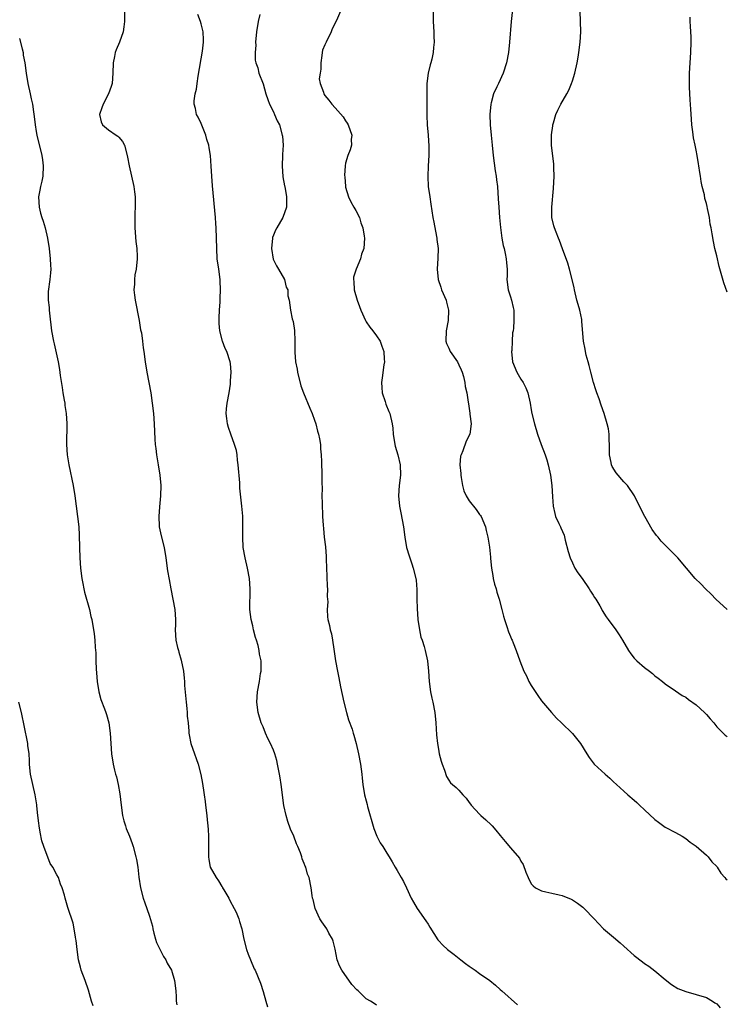
# Model space of a CAD drawing. Units: inches. Extents: x 2622000 to 2625000, y 1506000 to 1509000.
# Drawn here: x 2622754 to 2622891, y 1506284 to 1506475 of the extents above; entities that cross this region are included whole.
import ezdxf

# ---------------------------------------------------------------- set-up
doc = ezdxf.new("R2010")
doc.units = ezdxf.units.IN
doc.header["$MEASUREMENT"] = 0
doc.layers.add('LD26221506_10ft', color=101, linetype='Continuous')

msp = doc.modelspace()

# ---------------------------------------------------------------- linework, layer by layer
at = {"layer": 'LD26221506_10ft'}
for points, elevation in [([(2622849.57, 1506479), (2622849.11, 1506475), (2622848.83, 1506471), (2622848.6, 1506469), (2622848.24, 1506467), (2622847.6, 1506465), (2622846.64, 1506463), (2622846.37, 1506462.37), (2622845.7, 1506461), (2622845.25, 1506459.25), (2622845.17, 1506459), (2622845.01, 1506457), (2622845.06, 1506455), (2622845.22, 1506453), (2622845.43, 1506451), (2622845.66, 1506449), (2622846.05, 1506446.05), (2622846.22, 1506445), (2622846.29, 1506444.29), (2622846.45, 1506443), (2622846.62, 1506440.62), (2622846.71, 1506439), (2622846.85, 1506437), (2622847.05, 1506435.05), (2622847.34, 1506433), (2622847.6, 1506431.6), (2622847.76, 1506431), (2622847.97, 1506430.03), (2622848.17, 1506429), (2622848.21, 1506428.21), (2622848.33, 1506427), (2622848.32, 1506425.68), (2622848.3, 1506425), (2622848.56, 1506423), (2622849, 1506421.6), (2622849.21, 1506421), (2622849.54, 1506419.54), (2622849.64, 1506419), (2622849.64, 1506417), (2622849.55, 1506415.55), (2622849.48, 1506415), (2622849.4, 1506414.6), (2622849.3, 1506413), (2622849.23, 1506411.23), (2622849.2, 1506411), (2622849.4, 1506409), (2622850.21, 1506407), (2622851, 1506405.65), (2622851.42, 1506405), (2622851.96, 1506403.96), (2622852.35, 1506403), (2622852.8, 1506401), (2622853, 1506399.68), (2622853.14, 1506399), (2622853.62, 1506397), (2622854.23, 1506395), (2622854.95, 1506392.95), (2622855.69, 1506391), (2622856.01, 1506389.99), (2622856.3, 1506389), (2622856.74, 1506387), (2622857.01, 1506385), (2622857.17, 1506382.83), (2622857.28, 1506381), (2622857.6, 1506379.6), (2622857.75, 1506379), (2622858.35, 1506377.65), (2622858.66, 1506377), (2622858.78, 1506376.78), (2622859.39, 1506375.39), (2622859.61, 1506374.39), (2622860.2, 1506372.2), (2622860.54, 1506371), (2622861, 1506369.99), (2622861.5, 1506369), (2622862.07, 1506368.07), (2622862.89, 1506367), (2622864.26, 1506365), (2622864.51, 1506364.51), (2622865, 1506363.78), (2622865.29, 1506363.29), (2622865.53, 1506363), (2622866.33, 1506361.67), (2622866.69, 1506361), (2622866.78, 1506360.78), (2622867.53, 1506359.53), (2622867.96, 1506359), (2622869.4, 1506357), (2622870.05, 1506356.05), (2622870.71, 1506355), (2622871.91, 1506353), (2622872.35, 1506352.35), (2622873, 1506351.52), (2622873.24, 1506351.24), (2622873.5, 1506351), (2622875, 1506349.7), (2622875.94, 1506349), (2622876.54, 1506348.54), (2622877, 1506348.1), (2622877.65, 1506347.65), (2622878.48, 1506347), (2622879, 1506346.56), (2622881, 1506345.21), (2622882.29, 1506344.29), (2622883, 1506343.94), (2622883.51, 1506343.51), (2622885, 1506342.49), (2622886.63, 1506341), (2622887, 1506340.61), (2622887.74, 1506339.74), (2622888.4, 1506339), (2622889, 1506338.22), (2622890.25, 1506337), (2622890.62, 1506336.62), (2622891, 1506336.36)], 8510), ([(2622774.1, 1506477), (2622774.09, 1506475), (2622773.99, 1506474.01), (2622773.84, 1506473), (2622773.12, 1506471), (2622772.49, 1506469.51), (2622772.34, 1506469), (2622772.2, 1506468.2), (2622771.94, 1506467), (2622771.87, 1506465), (2622771.71, 1506463), (2622771.56, 1506462.44), (2622771.04, 1506461), (2622769.96, 1506459), (2622769.75, 1506458.25), (2622769.27, 1506457), (2622769.58, 1506455.58), (2622769.87, 1506455), (2622771, 1506454.03), (2622772.52, 1506453), (2622772.8, 1506452.8), (2622773, 1506452.59), (2622773.73, 1506451.73), (2622774.11, 1506451), (2622774.67, 1506449), (2622774.7, 1506448.7), (2622775.02, 1506447.02), (2622775.91, 1506443), (2622776.03, 1506441.97), (2622776.17, 1506441), (2622776.2, 1506440.2), (2622776.21, 1506439), (2622776.14, 1506437.86), (2622776.12, 1506437), (2622776.14, 1506436.14), (2622776.12, 1506435), (2622776.32, 1506432.32), (2622776.49, 1506431), (2622776.58, 1506429.42), (2622776.58, 1506429), (2622776.37, 1506427), (2622776.12, 1506425.88), (2622776.03, 1506425), (2622776.05, 1506424.05), (2622775.95, 1506423), (2622776.05, 1506421.95), (2622776.19, 1506421), (2622776.96, 1506417.04), (2622777.21, 1506415.21), (2622777.29, 1506415), (2622777.4, 1506414.6), (2622777.6, 1506413), (2622777.74, 1506411.74), (2622777.89, 1506411), (2622778.16, 1506409), (2622778.46, 1506407), (2622779.2, 1506403), (2622779.5, 1506401), (2622779.72, 1506399), (2622779.87, 1506397), (2622779.98, 1506394.02), (2622780.07, 1506393), (2622780.21, 1506392.21), (2622780.31, 1506391), (2622780.57, 1506389.43), (2622780.66, 1506389), (2622780.99, 1506387), (2622781.16, 1506385), (2622781.1, 1506383), (2622780.9, 1506380.9), (2622780.75, 1506379), (2622780.87, 1506377.13), (2622780.85, 1506377), (2622781, 1506376.43), (2622781.25, 1506375.25), (2622781.8, 1506373), (2622782.14, 1506371), (2622782.49, 1506368.49), (2622782.77, 1506366.77), (2622783.08, 1506365), (2622783.49, 1506363), (2622783.86, 1506361), (2622783.99, 1506359), (2622783.99, 1506358.01), (2622783.96, 1506357), (2622784.09, 1506355), (2622784.41, 1506353.59), (2622784.57, 1506353), (2622784.69, 1506352.69), (2622785.12, 1506351.12), (2622785.54, 1506349), (2622785.68, 1506347.68), (2622785.74, 1506347), (2622785.77, 1506346.23), (2622786.05, 1506343), (2622786.21, 1506341.79), (2622786.28, 1506341), (2622786.29, 1506340.29), (2622786.45, 1506339), (2622786.6, 1506337.4), (2622786.61, 1506337), (2622786.66, 1506336.66), (2622786.99, 1506335), (2622787.67, 1506333), (2622788.04, 1506332.04), (2622788.39, 1506331), (2622788.94, 1506328.94), (2622789.24, 1506327.24), (2622789.5, 1506325.5), (2622789.55, 1506325), (2622789.75, 1506323.75), (2622789.82, 1506323), (2622790.09, 1506321), (2622790.16, 1506320.16), (2622790.31, 1506319), (2622790.32, 1506318.32), (2622790.44, 1506317), (2622790.41, 1506316.41), (2622790.44, 1506315), (2622790.42, 1506313.58), (2622790.4, 1506313), (2622790.5, 1506312.5), (2622790.76, 1506311), (2622791.87, 1506309), (2622792.36, 1506308.36), (2622793, 1506307.26), (2622793.11, 1506307.11), (2622793.16, 1506307), (2622793.39, 1506306.61), (2622794.35, 1506305), (2622794.55, 1506304.55), (2622795.41, 1506303), (2622795.75, 1506302.25), (2622796.28, 1506301), (2622796.44, 1506300.44), (2622796.88, 1506299), (2622797.28, 1506297), (2622797.81, 1506295), (2622798.13, 1506294.13), (2622798.57, 1506293), (2622799.29, 1506291.29), (2622799.45, 1506291), (2622800.5, 1506288.5), (2622801, 1506286.89), (2622801.51, 1506285), (2622801.89, 1506283.89)], 8460), ([(2622816, 1506477), (2622815.21, 1506475.21), (2622814.42, 1506473.58), (2622814.19, 1506473), (2622813.21, 1506471), (2622813, 1506470.48), (2622812.51, 1506469.49), (2622812.44, 1506469), (2622812.4, 1506468.4), (2622812.19, 1506467), (2622812.2, 1506465.8), (2622812.05, 1506465), (2622811.87, 1506463.87), (2622812.06, 1506463), (2622812.71, 1506461.29), (2622812.79, 1506461), (2622812.88, 1506460.88), (2622813, 1506460.69), (2622813.76, 1506459.76), (2622814.31, 1506459), (2622815, 1506458.25), (2622816.52, 1506456.52), (2622817, 1506455.77), (2622817.33, 1506455.33), (2622817.52, 1506455), (2622818.22, 1506453), (2622818.11, 1506452.11), (2622818.13, 1506451), (2622817.88, 1506450.12), (2622817.42, 1506449), (2622817, 1506447.56), (2622816.9, 1506447), (2622816.82, 1506445.18), (2622816.87, 1506444.87), (2622816.97, 1506443), (2622817, 1506442.86), (2622817.57, 1506441), (2622818.03, 1506440.03), (2622818.63, 1506439), (2622819, 1506438.33), (2622819.68, 1506437), (2622819.97, 1506435.97), (2622820.32, 1506435), (2622820.62, 1506433.38), (2622820.65, 1506433), (2622820.53, 1506431), (2622820.09, 1506429.91), (2622819.88, 1506429), (2622819.05, 1506427), (2622818.55, 1506425.45), (2622818.52, 1506425), (2622818.6, 1506424.6), (2622818.67, 1506423), (2622819.22, 1506421), (2622819.71, 1506419.71), (2622819.94, 1506419), (2622820.86, 1506417), (2622821, 1506416.78), (2622821.73, 1506415.73), (2622822.32, 1506415), (2622823, 1506414.06), (2622823.68, 1506413), (2622824.06, 1506412.06), (2622824.4, 1506411), (2622824.47, 1506409.53), (2622824.52, 1506409), (2622824.45, 1506408.45), (2622824.08, 1506405.92), (2622823.97, 1506405), (2622824.01, 1506404.01), (2622824.1, 1506403), (2622824.66, 1506401.34), (2622824.8, 1506400.8), (2622825.38, 1506399.38), (2622825.58, 1506399), (2622826.06, 1506397), (2622826.15, 1506396.15), (2622826.23, 1506395), (2622826.55, 1506393), (2622826.63, 1506392.63), (2622827.12, 1506391), (2622827.59, 1506389), (2622827.63, 1506387), (2622827.39, 1506385), (2622827.27, 1506383), (2622827.47, 1506381), (2622827.73, 1506379.73), (2622828.22, 1506377), (2622828.49, 1506375), (2622828.85, 1506373), (2622829.36, 1506371.36), (2622829.45, 1506371), (2622829.85, 1506369.85), (2622830.12, 1506369), (2622830.63, 1506367), (2622830.67, 1506366.67), (2622830.83, 1506364.83), (2622830.82, 1506363), (2622830.86, 1506361.14), (2622831.04, 1506359), (2622831.36, 1506357), (2622831.63, 1506355.63), (2622831.84, 1506355), (2622832.22, 1506353.78), (2622832.43, 1506353), (2622832.88, 1506351), (2622833.07, 1506349), (2622833.19, 1506347), (2622833.49, 1506345), (2622833.75, 1506343.75), (2622833.94, 1506343), (2622834.3, 1506341), (2622834.5, 1506339), (2622834.65, 1506336.65), (2622834.82, 1506335), (2622835, 1506333.86), (2622835.16, 1506333), (2622835.54, 1506331.54), (2622835.73, 1506331), (2622836.22, 1506329.78), (2622836.6, 1506328.6), (2622837, 1506327.89), (2622837.38, 1506327.38), (2622837.76, 1506327), (2622838.43, 1506326.43), (2622839, 1506325.9), (2622839.77, 1506325), (2622840.39, 1506324.39), (2622841, 1506323.53), (2622841.23, 1506323.23), (2622841.38, 1506323), (2622843, 1506321.25), (2622843.25, 1506321), (2622844.2, 1506320.2), (2622845.23, 1506319.23), (2622845.41, 1506319), (2622846.16, 1506318.16), (2622847, 1506317.14), (2622847.94, 1506315.94), (2622849, 1506314.75), (2622850.72, 1506312.72), (2622851, 1506312.17), (2622851.48, 1506311.48), (2622851.95, 1506310.05), (2622852.4, 1506309), (2622853, 1506307.77), (2622853.37, 1506307.37), (2622853.82, 1506307), (2622855, 1506306.37), (2622855.82, 1506306.18), (2622857, 1506305.95), (2622858.4, 1506305.6), (2622859, 1506305.48), (2622860.77, 1506304.77), (2622861, 1506304.64), (2622862, 1506304), (2622863, 1506303.26), (2622863.3, 1506303), (2622865.24, 1506301), (2622866.07, 1506300.07), (2622867.06, 1506299.06), (2622869, 1506297.42), (2622870.29, 1506296.29), (2622871, 1506295.69), (2622873, 1506293.85), (2622874.6, 1506292.6), (2622875, 1506292.31), (2622875.8, 1506291.8), (2622877, 1506290.91), (2622879, 1506289.23), (2622880.24, 1506288.24), (2622881.48, 1506287.48), (2622883, 1506286.89), (2622885, 1506286.32), (2622887, 1506285.72), (2622888.15, 1506285), (2622888.65, 1506284.65), (2622889, 1506284.48), (2622889.69, 1506283.69)], 8490), ([(2622833.99, 1506477), (2622833.97, 1506475), (2622834.1, 1506473), (2622834.14, 1506472.14), (2622834.16, 1506471), (2622834.04, 1506469.96), (2622833.98, 1506469), (2622833.72, 1506467.72), (2622833.54, 1506467), (2622833.4, 1506466.6), (2622833.05, 1506465), (2622832.79, 1506463), (2622832.76, 1506461.24), (2622832.78, 1506460.78), (2622832.78, 1506459), (2622832.74, 1506457.26), (2622832.75, 1506457), (2622832.77, 1506456.77), (2622832.85, 1506455), (2622833.04, 1506453), (2622833.16, 1506450.84), (2622833.12, 1506449), (2622833.01, 1506447.01), (2622832.95, 1506444.95), (2622833.04, 1506443), (2622833.32, 1506441), (2622833.57, 1506439.57), (2622833.72, 1506438.28), (2622833.93, 1506437), (2622834.09, 1506436.09), (2622834.66, 1506433.34), (2622834.71, 1506433), (2622834.73, 1506432.73), (2622834.96, 1506431), (2622834.91, 1506429.09), (2622834.75, 1506427), (2622834.97, 1506425), (2622835.47, 1506423.47), (2622835.64, 1506423), (2622836.5, 1506421), (2622836.61, 1506420.61), (2622836.98, 1506419), (2622836.89, 1506417), (2622836.49, 1506415), (2622836.45, 1506413), (2622836.58, 1506412.58), (2622837, 1506411.63), (2622837.3, 1506411), (2622838.7, 1506409), (2622839, 1506408.41), (2622839.45, 1506407.45), (2622839.62, 1506407), (2622839.87, 1506406.13), (2622840.15, 1506405), (2622840.23, 1506404.23), (2622840.53, 1506403), (2622840.8, 1506401.2), (2622840.83, 1506400.83), (2622841.08, 1506399.08), (2622841.12, 1506398.88), (2622841.37, 1506397), (2622841.09, 1506395), (2622840.38, 1506393.62), (2622839.72, 1506391.72), (2622839.4, 1506391), (2622839.32, 1506390.68), (2622839.19, 1506389), (2622839.33, 1506387.33), (2622839.34, 1506387), (2622839.42, 1506386.58), (2622839.67, 1506385), (2622839.97, 1506383.97), (2622840.4, 1506383), (2622841, 1506382.04), (2622842.36, 1506380.36), (2622843, 1506379.41), (2622843.19, 1506379.19), (2622843.32, 1506379), (2622844.15, 1506377), (2622844.26, 1506376.26), (2622844.6, 1506375), (2622844.95, 1506373.05), (2622845.14, 1506371.14), (2622845.14, 1506370.86), (2622845.32, 1506369), (2622845.58, 1506367.58), (2622845.65, 1506367), (2622845.91, 1506365.91), (2622846.18, 1506365), (2622846.33, 1506364.33), (2622846.79, 1506363), (2622847.32, 1506361), (2622847.65, 1506359.65), (2622847.84, 1506359), (2622848.3, 1506357.7), (2622848.63, 1506356.63), (2622849, 1506355.74), (2622849.2, 1506355.2), (2622849.3, 1506355), (2622849.52, 1506354.48), (2622850.07, 1506353), (2622850.79, 1506351), (2622851.6, 1506349), (2622852.07, 1506348.07), (2622852.57, 1506347), (2622853, 1506346.21), (2622854.27, 1506344.27), (2622855, 1506343.24), (2622856.96, 1506340.96), (2622857.89, 1506339.89), (2622858.86, 1506339), (2622861, 1506336.89), (2622862.55, 1506335), (2622863.83, 1506333), (2622864.27, 1506332.27), (2622865, 1506331.25), (2622865.21, 1506331), (2622867.35, 1506329), (2622868.26, 1506328.26), (2622869, 1506327.56), (2622869.56, 1506327), (2622871, 1506325.71), (2622871.77, 1506325), (2622873, 1506323.96), (2622873.51, 1506323.51), (2622874.03, 1506323), (2622875, 1506322.12), (2622877, 1506320.21), (2622877.69, 1506319.69), (2622879, 1506318.77), (2622881, 1506317.74), (2622882.29, 1506317), (2622883, 1506316.58), (2622883.84, 1506315.84), (2622885, 1506315.06), (2622887, 1506313.31), (2622887.32, 1506313), (2622888.04, 1506312.04), (2622889, 1506311.13), (2622889.1, 1506311), (2622889.8, 1506309.8), (2622890.55, 1506309), (2622890.74, 1506308.74), (2622891, 1506308.52)], 8500), ([(2622891, 1506361), (2622888.8, 1506363), (2622887.93, 1506363.93), (2622886.81, 1506365), (2622885.92, 1506365.92), (2622884.81, 1506367), (2622881.42, 1506371), (2622880.2, 1506372.2), (2622879.44, 1506373), (2622879, 1506373.42), (2622878.22, 1506374.22), (2622877.61, 1506375), (2622877.32, 1506375.32), (2622876.49, 1506376.49), (2622875.07, 1506379), (2622874.36, 1506380.36), (2622873.03, 1506383.03), (2622871.7, 1506385), (2622871, 1506385.75), (2622869.5, 1506387.5), (2622868.7, 1506388.7), (2622868.59, 1506389), (2622868.52, 1506389.48), (2622868.19, 1506391), (2622868.22, 1506393), (2622868.16, 1506393.84), (2622868.13, 1506395), (2622867.98, 1506395.98), (2622867.77, 1506397), (2622867.19, 1506399), (2622866.59, 1506400.59), (2622866.18, 1506401.82), (2622865.74, 1506403), (2622865.55, 1506403.55), (2622865.11, 1506405), (2622864.57, 1506407), (2622864.27, 1506408.27), (2622864.05, 1506409), (2622863.69, 1506410.31), (2622863.53, 1506411), (2622863.46, 1506411.46), (2622863.16, 1506413), (2622862.84, 1506416.84), (2622862.84, 1506417), (2622862.81, 1506417.19), (2622862.43, 1506419), (2622862.11, 1506420.11), (2622861.88, 1506421), (2622861.39, 1506423), (2622861.33, 1506423.33), (2622860.97, 1506424.97), (2622860.44, 1506427), (2622860.13, 1506428.13), (2622859.07, 1506430.93), (2622858.51, 1506432.51), (2622858.28, 1506433), (2622857.83, 1506434.17), (2622857.54, 1506435), (2622857.41, 1506435.41), (2622857.04, 1506437), (2622857.02, 1506439.02), (2622857.36, 1506442.64), (2622857.44, 1506445), (2622857.37, 1506446.63), (2622857.38, 1506447), (2622857.37, 1506447.37), (2622856.97, 1506451), (2622856.96, 1506453.04), (2622857.19, 1506454.81), (2622857.23, 1506455), (2622857.34, 1506455.34), (2622857.8, 1506457), (2622858.16, 1506457.84), (2622858.73, 1506459), (2622859.9, 1506461), (2622860.28, 1506461.72), (2622860.85, 1506463), (2622861, 1506463.5), (2622861.49, 1506465), (2622861.92, 1506467), (2622862.11, 1506468.11), (2622862.26, 1506469), (2622862.5, 1506471), (2622862.61, 1506473), (2622862.58, 1506475), (2622862.48, 1506477)], 8520), ([(2622823, 1506284.24), (2622822.53, 1506284.53), (2622821.84, 1506285), (2622821, 1506285.48), (2622819.42, 1506287), (2622819.2, 1506287.2), (2622818.22, 1506288.22), (2622816.25, 1506291), (2622815.85, 1506291.85), (2622815.4, 1506293), (2622815, 1506295.07), (2622814.62, 1506296.62), (2622814.48, 1506297), (2622813.78, 1506298.22), (2622813.36, 1506299), (2622812.37, 1506300.37), (2622812.02, 1506301), (2622811.09, 1506303), (2622810.69, 1506304.69), (2622810.6, 1506305), (2622810.51, 1506305.49), (2622810.34, 1506307), (2622809.95, 1506309), (2622809.64, 1506309.64), (2622809.27, 1506311), (2622809.17, 1506311.17), (2622809, 1506311.67), (2622808.58, 1506312.58), (2622808.49, 1506313), (2622808.25, 1506313.75), (2622807.75, 1506315), (2622807.51, 1506315.51), (2622806.96, 1506317), (2622806.34, 1506318.34), (2622805.83, 1506319.83), (2622805.45, 1506321), (2622805.04, 1506322.96), (2622804.49, 1506327), (2622804.3, 1506328.3), (2622804.18, 1506329), (2622803.97, 1506330.03), (2622803.81, 1506331), (2622803.66, 1506331.66), (2622803.28, 1506333), (2622803, 1506333.7), (2622802.45, 1506335), (2622801.95, 1506335.95), (2622801.47, 1506337), (2622801, 1506338.18), (2622800.61, 1506339), (2622800.02, 1506341), (2622799.8, 1506343), (2622799.89, 1506345), (2622800.28, 1506347), (2622800.53, 1506348.53), (2622800.63, 1506349), (2622800.65, 1506349.35), (2622800.62, 1506351), (2622800.33, 1506352.33), (2622800.25, 1506353), (2622800.02, 1506353.98), (2622799.71, 1506355), (2622799.53, 1506355.53), (2622799.16, 1506357), (2622799, 1506357.79), (2622798.67, 1506359), (2622798.44, 1506361), (2622798.49, 1506365), (2622798.36, 1506367), (2622797.99, 1506369), (2622797.51, 1506371), (2622797.16, 1506373), (2622797.06, 1506375), (2622797.09, 1506377), (2622797.07, 1506379.07), (2622796.91, 1506381), (2622796.52, 1506384.52), (2622796.47, 1506385.53), (2622796.2, 1506389), (2622796.05, 1506389.95), (2622795.96, 1506391), (2622795.83, 1506391.83), (2622795.47, 1506393), (2622794.73, 1506395), (2622794.29, 1506396.29), (2622794.08, 1506397), (2622794, 1506398), (2622793.85, 1506399), (2622793.92, 1506399.92), (2622794.05, 1506401), (2622794.42, 1506403), (2622794.66, 1506404.66), (2622794.7, 1506405), (2622794.7, 1506405.3), (2622794.8, 1506407), (2622794.68, 1506408.68), (2622794.64, 1506409), (2622793.99, 1506411), (2622793.62, 1506411.62), (2622793.14, 1506413), (2622792.6, 1506415), (2622792.47, 1506416.47), (2622792.46, 1506417), (2622792.46, 1506417.53), (2622792.53, 1506419), (2622792.66, 1506420.66), (2622792.67, 1506421.33), (2622792.77, 1506423), (2622792.7, 1506424.7), (2622792.68, 1506425), (2622792.39, 1506427), (2622792.12, 1506429), (2622792, 1506431), (2622791.97, 1506433), (2622791.92, 1506435), (2622791.86, 1506435.86), (2622791.78, 1506437), (2622791.16, 1506443.16), (2622791.04, 1506445), (2622790.95, 1506446.95), (2622790.79, 1506449), (2622790.53, 1506450.53), (2622790.46, 1506451), (2622790.12, 1506452.12), (2622789.88, 1506453), (2622789.64, 1506453.64), (2622789, 1506455.26), (2622788.44, 1506456.44), (2622788.08, 1506457), (2622787.87, 1506458.13), (2622787.64, 1506459), (2622787.62, 1506459.62), (2622787.84, 1506461), (2622788.09, 1506461.91), (2622788.19, 1506463), (2622788.39, 1506464.39), (2622789.24, 1506469.24), (2622789.43, 1506471), (2622789.46, 1506471.46), (2622789.38, 1506473), (2622789, 1506474.59), (2622788.87, 1506475), (2622788.37, 1506476.37)], 8470), ([(2622800.35, 1506476.35), (2622800.06, 1506475), (2622799.72, 1506473), (2622799.55, 1506471), (2622799.57, 1506470.43), (2622799.47, 1506469), (2622799.49, 1506467.49), (2622799.62, 1506467), (2622799.96, 1506466.04), (2622800.2, 1506465), (2622801, 1506462.95), (2622801.52, 1506461), (2622801.91, 1506459.91), (2622802.27, 1506459), (2622803, 1506457.48), (2622803.24, 1506457), (2622803.73, 1506455.73), (2622804.16, 1506455), (2622804.73, 1506453), (2622804.76, 1506452.76), (2622804.88, 1506451), (2622804.79, 1506449.21), (2622804.8, 1506449), (2622804.73, 1506447), (2622804.86, 1506444.86), (2622805.15, 1506443.15), (2622805.2, 1506443), (2622805.54, 1506441), (2622805.55, 1506439), (2622804.86, 1506437), (2622803.67, 1506435), (2622803.43, 1506434.57), (2622803, 1506433.55), (2622802.86, 1506433.14), (2622802.84, 1506433), (2622802.63, 1506431), (2622802.95, 1506428.95), (2622803.6, 1506427.6), (2622803.99, 1506427), (2622805.17, 1506425), (2622805.51, 1506423.51), (2622805.8, 1506423), (2622805.8, 1506421.8), (2622806.04, 1506421), (2622806.33, 1506419), (2622806.67, 1506417.33), (2622806.85, 1506416.85), (2622807.08, 1506415.08), (2622807.14, 1506413), (2622807.14, 1506411.14), (2622807.15, 1506410.85), (2622807.31, 1506409), (2622807.6, 1506407.6), (2622807.67, 1506407), (2622808.34, 1506404.34), (2622808.84, 1506403), (2622810.05, 1506400.05), (2622810.53, 1506399), (2622811, 1506397.72), (2622811.24, 1506397), (2622811.58, 1506395.58), (2622811.75, 1506395), (2622811.96, 1506394.04), (2622812.11, 1506393), (2622812.15, 1506392.15), (2622812.28, 1506391), (2622812.35, 1506389.65), (2622812.42, 1506387), (2622812.41, 1506385.59), (2622812.44, 1506384.44), (2622812.42, 1506383), (2622812.43, 1506381.57), (2622812.55, 1506379), (2622812.68, 1506377.32), (2622812.7, 1506376.7), (2622812.88, 1506375), (2622813.1, 1506373.1), (2622813.24, 1506371.24), (2622813.24, 1506370.76), (2622813.37, 1506367.37), (2622813.45, 1506365.45), (2622813.5, 1506365), (2622813.46, 1506363.46), (2622813.52, 1506363), (2622813.56, 1506362.44), (2622813.45, 1506361), (2622813.52, 1506359.52), (2622813.57, 1506359), (2622813.88, 1506357.88), (2622814.02, 1506357), (2622814.28, 1506356.28), (2622814.48, 1506355), (2622814.71, 1506353.29), (2622814.81, 1506352.81), (2622815.03, 1506351), (2622815.42, 1506349), (2622815.72, 1506347.72), (2622816.04, 1506345.96), (2622816.67, 1506343), (2622817.18, 1506341), (2622817.6, 1506339.6), (2622818.27, 1506337.73), (2622818.5, 1506337), (2622818.6, 1506336.6), (2622819.08, 1506335), (2622819.51, 1506333), (2622819.9, 1506331), (2622820.18, 1506329), (2622820.23, 1506328.23), (2622820.37, 1506327), (2622820.66, 1506325), (2622821, 1506323.86), (2622821.17, 1506323.17), (2622821.27, 1506322.73), (2622822.47, 1506318.47), (2622823.09, 1506317), (2622823.72, 1506315.72), (2622824.22, 1506315), (2622825, 1506313.68), (2622825.47, 1506313), (2622826.01, 1506312.01), (2622826.64, 1506311), (2622827, 1506310.37), (2622827.81, 1506309), (2622828.23, 1506308.23), (2622828.84, 1506307), (2622829.75, 1506305), (2622830.2, 1506304.2), (2622830.91, 1506303), (2622832.59, 1506300.59), (2622833, 1506299.91), (2622833.37, 1506299.37), (2622834.9, 1506296.9), (2622835, 1506296.78), (2622835.88, 1506295.88), (2622836.78, 1506295), (2622837, 1506294.81), (2622838.05, 1506294.05), (2622839.34, 1506293), (2622840.29, 1506292.29), (2622841, 1506291.77), (2622842.13, 1506291), (2622843, 1506290.34), (2622844.97, 1506289), (2622846.08, 1506288.08), (2622847, 1506287.24), (2622847.3, 1506287), (2622850.32, 1506284.32)], 8480), ([(2622891, 1506422.55), (2622890.35, 1506424.35), (2622889.88, 1506426.12), (2622889.47, 1506427.47), (2622889, 1506429.56), (2622888.64, 1506431), (2622888.36, 1506432.36), (2622888.14, 1506433.86), (2622887.93, 1506435), (2622887.73, 1506435.73), (2622887.56, 1506437), (2622887.22, 1506438.78), (2622887.12, 1506439.12), (2622887, 1506439.71), (2622886.69, 1506440.69), (2622886.59, 1506441.41), (2622886.2, 1506443), (2622885.99, 1506443.99), (2622885.85, 1506445), (2622885.71, 1506445.71), (2622885.54, 1506447), (2622885.44, 1506447.44), (2622885.2, 1506449), (2622885, 1506450.09), (2622884.78, 1506451), (2622884.47, 1506452.47), (2622884.38, 1506453.62), (2622884.19, 1506455), (2622884.09, 1506456.09), (2622884, 1506458), (2622883.84, 1506459.84), (2622883.74, 1506462.26), (2622883.69, 1506463), (2622883.69, 1506465), (2622883.81, 1506467), (2622883.95, 1506469), (2622884.03, 1506471), (2622884.02, 1506472.02), (2622883.99, 1506473), (2622883.89, 1506474.11), (2622883.86, 1506475), (2622883.86, 1506475.86)], 8530), ([(2622753.74, 1506471.74), (2622754.29, 1506469.71), (2622754.44, 1506469), (2622754.49, 1506468.49), (2622754.8, 1506467), (2622755.04, 1506465), (2622755.37, 1506463), (2622755.84, 1506461), (2622756.02, 1506460.02), (2622756.26, 1506459), (2622756.48, 1506457.52), (2622756.57, 1506456.57), (2622756.77, 1506455), (2622757, 1506453.69), (2622757.13, 1506453), (2622758.08, 1506449), (2622758.2, 1506448.2), (2622758.35, 1506447), (2622758.25, 1506445), (2622758.06, 1506444.06), (2622757.81, 1506443), (2622757.68, 1506442.32), (2622757.45, 1506441), (2622757.55, 1506439), (2622757.85, 1506437.85), (2622758.1, 1506437), (2622758.32, 1506436.32), (2622758.72, 1506435), (2622759.17, 1506433), (2622759.49, 1506431), (2622759.73, 1506429), (2622759.76, 1506427.76), (2622759.81, 1506427), (2622759.76, 1506426.24), (2622759.65, 1506425), (2622759.33, 1506422.67), (2622759.32, 1506421), (2622759.52, 1506419.52), (2622759.52, 1506419), (2622759.57, 1506418.43), (2622759.99, 1506415), (2622760.36, 1506413), (2622760.49, 1506412.49), (2622761.26, 1506409), (2622761.53, 1506407.53), (2622761.67, 1506406.33), (2622762.01, 1506404.01), (2622762.17, 1506403), (2622762.45, 1506401.55), (2622762.52, 1506401), (2622762.56, 1506400.56), (2622762.82, 1506399), (2622762.94, 1506397.06), (2622762.9, 1506393), (2622763.01, 1506391), (2622763.32, 1506389), (2622764.18, 1506385), (2622764.49, 1506383), (2622764.72, 1506381), (2622765, 1506379), (2622765.26, 1506377), (2622765.36, 1506375.36), (2622765.35, 1506375), (2622765.38, 1506373.38), (2622765.37, 1506373), (2622765.44, 1506371), (2622765.6, 1506369), (2622765.86, 1506367), (2622766.02, 1506366.02), (2622766.25, 1506365), (2622766.36, 1506364.36), (2622767.31, 1506361), (2622767.6, 1506359.6), (2622767.77, 1506359), (2622768.24, 1506356.24), (2622768.35, 1506355), (2622768.4, 1506353.6), (2622768.54, 1506352.54), (2622768.56, 1506351), (2622768.62, 1506349.39), (2622768.69, 1506348.69), (2622768.81, 1506347), (2622769.13, 1506345), (2622769.52, 1506343.52), (2622770.27, 1506341.73), (2622770.51, 1506341), (2622770.6, 1506340.6), (2622771.11, 1506339), (2622771.37, 1506337), (2622771.48, 1506335), (2622771.62, 1506333), (2622771.93, 1506331), (2622772.2, 1506329.8), (2622772.4, 1506329), (2622772.54, 1506328.54), (2622772.89, 1506327), (2622773.23, 1506325.23), (2622773.49, 1506323), (2622773.75, 1506321), (2622774, 1506320), (2622774.29, 1506319), (2622774.47, 1506318.47), (2622775.08, 1506317), (2622775.6, 1506315.6), (2622775.8, 1506315), (2622776.34, 1506313), (2622776.45, 1506312.45), (2622776.69, 1506311), (2622776.93, 1506309.07), (2622777.23, 1506307), (2622777.73, 1506305), (2622778.08, 1506304.08), (2622778.45, 1506303), (2622779, 1506301.48), (2622779.57, 1506299.57), (2622779.61, 1506299), (2622779.81, 1506298.19), (2622780.15, 1506297), (2622780.36, 1506296.36), (2622781, 1506295.07), (2622781.67, 1506293.67), (2622782.14, 1506293), (2622782.4, 1506292.4), (2622783.21, 1506291), (2622783.84, 1506289), (2622784.06, 1506287), (2622784.13, 1506285.87), (2622784.16, 1506285), (2622784.28, 1506284.28)], 8450), ([(2622768.07, 1506284.07), (2622767.75, 1506285), (2622767.11, 1506287.11), (2622766.48, 1506289), (2622765.74, 1506291), (2622765.57, 1506291.57), (2622765.2, 1506293), (2622764.91, 1506295), (2622764.74, 1506296.74), (2622764.69, 1506297), (2622764.6, 1506297.4), (2622764.37, 1506299), (2622764.14, 1506300.14), (2622763.16, 1506303.16), (2622762.6, 1506305), (2622762.46, 1506305.54), (2622762.04, 1506307), (2622761.72, 1506307.72), (2622761.29, 1506309), (2622761, 1506309.48), (2622760.19, 1506311), (2622759.69, 1506311.69), (2622758.45, 1506315), (2622758.1, 1506316.1), (2622757.77, 1506317.77), (2622757.55, 1506319), (2622757.51, 1506319.51), (2622757.29, 1506321), (2622757.1, 1506322.9), (2622757.09, 1506323.09), (2622756.8, 1506325), (2622756.32, 1506327), (2622755.9, 1506329), (2622755.75, 1506330.25), (2622755.7, 1506331), (2622755.7, 1506331.7), (2622755.6, 1506333), (2622755.38, 1506334.62), (2622755.34, 1506335), (2622755.29, 1506335.29), (2622754.17, 1506341), (2622753.64, 1506343)], 8440)]:
    msp.add_lwpolyline(points, dxfattribs=dict(at, elevation=elevation))

doc.saveas('drawing.dxf')
